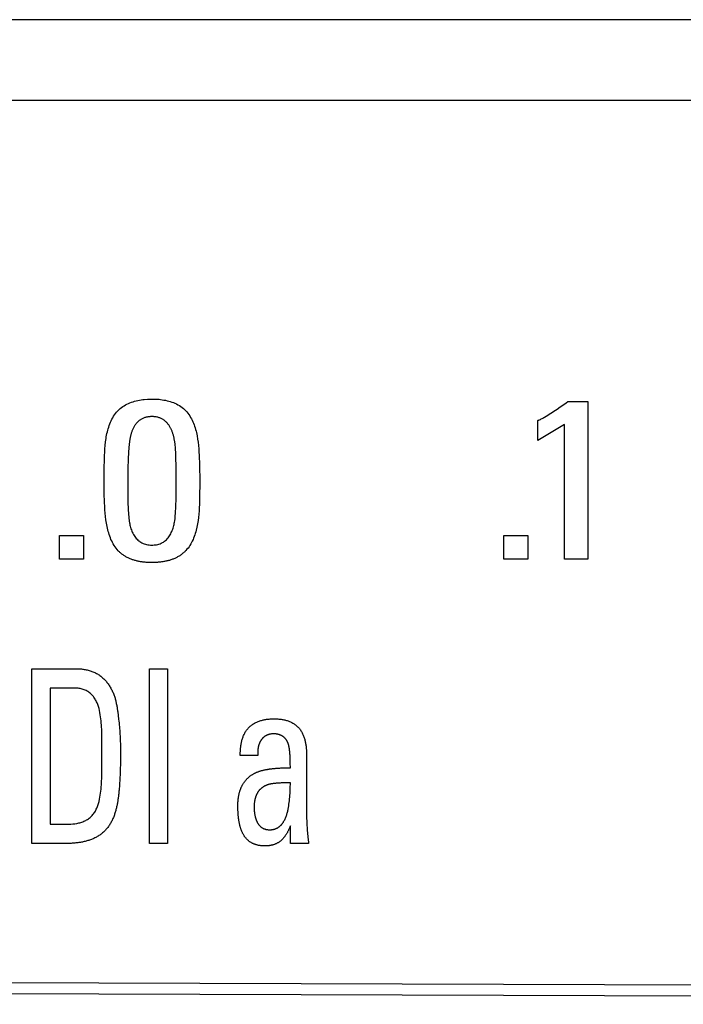
# Model space of a CAD drawing. Extents: x 0 to 594, y 0 to 420.
# Drawn here: x 115 to 122, y 315 to 324 of the extents above; entities that cross this region are included whole.
import ezdxf

# ---------------------------------------------------------------- set-up
doc = ezdxf.new("R2010")
doc.units = 0
doc.header["$LTSCALE"] = 32.67
doc.header["$MEASUREMENT"] = 0
doc.layers.add('20000_FRONT_O', color=7, linetype='CONTINUOUS')
doc.layers.add('20500_FRONT_O_LABELING', color=7, linetype='CONTINUOUS')

msp = doc.modelspace()

# ---------------------------------------------------------------- linework, layer by layer
at = {"layer": '20000_FRONT_O', "linetype": 'Continuous'}
for p, q in [((145.64717, 323.51209), (100.61717, 323.51209)), ((100.11717, 322.77683), (148.61717, 322.77683)), ((109.53107, 314.72004), (145.2182, 314.60285)), ((109.43107, 314.62036), (145.3182, 314.50252))]:
    msp.add_line(p, q, dxfattribs=at)
at = {"layer": '20500_FRONT_O_LABELING', "linetype": 'Continuous'}
for p, q in [((120.36287, 319.94961), (120.39113, 319.9687)), ((120.46097, 320.01755), (120.64547, 320.01755)), ((120.64547, 320.01755), (120.64547, 318.57568)), ((120.18747, 319.6621), (120.18747, 319.845)), ((120.4305, 319.80757), (120.18747, 319.6621)), ((120.4305, 318.57568), (120.4305, 319.80757)), ((116.44342, 319.58131), (116.44245, 319.56838)), ((116.44449, 319.59423), (116.44342, 319.58131)), ((116.43837, 319.49709), (116.43756, 319.47761)), ((116.4393, 319.51655), (116.43837, 319.49709)), ((116.43999, 319.52952), (116.4393, 319.51655)), ((116.44074, 319.54249), (116.43999, 319.52952)), ((116.44156, 319.55544), (116.44074, 319.54249)), ((116.44245, 319.56838), (116.44156, 319.55544)), ((116.87682, 319.41914), (116.87525, 319.50878)), ((116.43526, 319.39968), (116.43476, 319.3737)), ((116.43588, 319.42566), (116.43526, 319.39968)), ((116.43624, 319.43865), (116.43588, 319.42566)), ((116.43685, 319.45813), (116.43624, 319.43865)), ((116.43756, 319.47761), (116.43685, 319.45813)), ((116.87733, 319.37431), (116.87682, 319.41914)), ((116.43407, 319.31525), (116.43387, 319.27627)), ((116.43439, 319.34772), (116.43407, 319.31525)), ((116.43476, 319.3737), (116.43439, 319.34772)), ((116.87763, 319.32947), (116.87733, 319.37431)), ((116.87787, 319.23979), (116.87763, 319.32947)), ((116.43387, 319.27627), (116.43386, 319.23729)), ((116.43386, 319.23729), (116.434, 319.2048)), ((116.434, 319.2048), (116.43425, 319.17882)), ((116.43425, 319.17882), (116.43462, 319.15284)), ((116.43462, 319.15284), (116.435, 319.13336)), ((116.435, 319.13336), (116.43546, 319.11388)), ((116.43546, 319.11388), (116.43603, 319.09441)), ((116.43603, 319.09441), (116.4367, 319.07495)), ((116.4367, 319.07495), (116.43748, 319.0555)), ((116.43748, 319.0555), (116.43808, 319.04253)), ((116.43808, 319.04253), (116.43875, 319.02958)), ((116.43875, 319.02958), (116.43949, 319.01662)), ((116.43949, 319.01662), (116.44032, 319.00367)), ((116.44032, 319.00367), (116.44124, 318.99073)), ((116.44124, 318.99073), (116.44227, 318.9778)), ((115.80984, 318.57537), (115.80984, 318.79144)), ((115.80984, 318.79144), (116.02959, 318.79144)), ((116.02959, 318.79144), (116.02959, 318.57537)), ((119.87667, 318.57537), (119.87667, 318.79144)), ((119.87667, 318.79144), (120.09642, 318.79144)), ((120.09642, 318.79144), (120.09642, 318.57537)), ((116.02959, 318.57537), (115.80984, 318.57537)), ((120.09642, 318.57537), (119.87667, 318.57537)), ((120.64547, 318.57568), (120.4305, 318.57568)), ((115.55788, 315.9734), (115.55788, 317.5734)), ((116.63219, 315.9734), (116.63219, 317.5734)), ((116.63219, 317.5734), (116.79885, 317.5734)), ((116.79885, 317.5734), (116.79885, 315.9734)), ((115.72454, 317.39616), (115.72454, 316.15064)), ((115.9419, 317.39616), (115.72454, 317.39616)), ((116.34375, 317.17053), (116.34597, 317.15357)), ((116.34597, 317.15357), (116.34807, 317.13659)), ((116.35101, 317.1111), (116.35286, 317.09408)), ((116.35286, 317.09408), (116.35461, 317.07704)), ((116.35461, 317.07704), (116.35626, 317.05999)), ((116.35626, 317.05999), (116.35781, 317.04292)), ((116.35781, 317.04292), (116.35926, 317.02585)), ((116.35926, 317.02585), (116.3606, 317.00876)), ((116.3606, 317.00876), (116.36184, 316.99167)), ((116.36184, 316.99167), (116.36297, 316.97457)), ((116.36297, 316.97457), (116.36399, 316.95746)), ((116.36399, 316.95746), (116.3649, 316.94035)), ((116.19748, 316.90701), (116.19742, 316.94484)), ((116.3649, 316.94035), (116.36569, 316.92325)), ((116.36569, 316.92325), (116.36636, 316.90614)), ((116.36636, 316.90614), (116.36691, 316.88903)), ((116.36691, 316.88903), (116.36734, 316.87192)), ((116.36734, 316.87192), (116.36764, 316.8548)), ((116.36764, 316.8548), (116.3678, 316.83769)), ((116.3678, 316.79489), (116.36765, 316.76922)), ((116.3678, 316.83769), (116.36785, 316.82057)), ((116.36785, 316.82057), (116.3678, 316.79489)), ((117.62343, 316.77778), (117.46393, 316.77778)), ((117.91786, 316.80326), (117.91729, 316.80989)), ((117.91838, 316.79663), (117.91786, 316.80326)), ((117.91885, 316.79), (117.91838, 316.79663)), ((117.91928, 316.78337), (117.91885, 316.79)), ((117.91967, 316.77674), (117.91928, 316.78337)), ((117.92002, 316.7701), (117.91967, 316.77674)), ((118.07088, 316.77877), (118.07088, 316.26235)), ((116.36656, 316.69217), (116.36597, 316.66649)), ((116.36704, 316.71786), (116.36656, 316.69217)), ((116.3674, 316.74354), (116.36704, 316.71786)), ((116.36765, 316.76922), (116.3674, 316.74354)), ((117.92034, 316.76347), (117.92002, 316.7701)), ((117.92063, 316.75683), (117.92034, 316.76347)), ((117.92101, 316.74687), (117.92063, 316.75683)), ((117.92133, 316.7369), (117.92101, 316.74687)), ((117.9216, 316.72694), (117.92133, 316.7369)), ((117.92182, 316.71697), (117.9216, 316.72694)), ((117.92199, 316.707), (117.92182, 316.71697)), ((117.92214, 316.6937), (117.92199, 316.707)), ((117.92223, 316.6804), (117.92214, 316.6937)), ((116.36367, 316.59801), (116.36292, 316.5809)), ((116.36466, 316.62368), (116.36367, 316.59801)), ((116.36549, 316.64936), (116.36466, 316.62368)), ((116.36597, 316.66649), (116.36549, 316.64936)), ((117.79387, 316.66246), (117.80412, 316.66324)), ((117.80412, 316.66324), (117.81437, 316.66393)), ((117.81437, 316.66393), (117.82464, 316.66454)), ((117.82464, 316.66454), (117.8349, 316.66508)), ((117.8349, 316.66508), (117.84517, 316.66555)), ((117.84517, 316.66555), (117.85545, 316.66596)), ((117.85545, 316.66596), (117.86572, 316.66629)), ((117.86572, 316.66629), (117.876, 316.66657)), ((117.876, 316.66657), (117.88627, 316.66678)), ((117.88627, 316.66678), (117.89655, 316.66693)), ((117.89655, 316.66693), (117.90684, 316.66704)), ((117.92226, 316.66709), (117.92223, 316.6804)), ((116.35903, 316.51256), (116.3578, 316.4955)), ((116.36015, 316.52963), (116.35903, 316.51256)), ((116.36117, 316.54671), (116.36015, 316.52963)), ((116.36209, 316.5638), (116.36117, 316.54671)), ((116.36292, 316.5809), (116.36209, 316.5638)), ((117.80643, 316.526), (117.79872, 316.52538)), ((117.81414, 316.52657), (117.80643, 316.526)), ((117.82185, 316.52708), (117.81414, 316.52657)), ((117.82957, 316.52753), (117.82185, 316.52708)), ((117.83728, 316.52793), (117.82957, 316.52753)), ((117.845, 316.52828), (117.83728, 316.52793)), ((117.85272, 316.52859), (117.845, 316.52828)), ((117.86044, 316.52886), (117.85272, 316.52859)), ((117.86817, 316.52909), (117.86044, 316.52886)), ((117.87589, 316.52928), (117.86817, 316.52909)), ((117.88748, 316.52951), (117.87589, 316.52928)), ((117.89907, 316.52966), (117.88748, 316.52951)), ((117.91067, 316.52975), (117.89907, 316.52966)), ((117.92226, 316.52978), (117.91067, 316.52975)), ((116.3578, 316.4955), (116.35646, 316.47845)), ((118.07088, 316.26235), (118.07088, 316.23888)), ((118.07088, 316.23888), (118.07096, 316.22323)), ((118.07178, 316.18413), (118.07234, 316.1685)), ((118.07234, 316.1685), (118.07303, 316.15287)), ((118.07303, 316.15287), (118.07384, 316.13725)), ((117.92226, 315.9734), (117.92226, 316.13506)), ((118.07384, 316.13725), (118.07477, 316.12163)), ((118.07477, 316.12163), (118.07582, 316.10601)), ((118.07582, 316.10601), (118.07698, 316.0904)), ((118.07698, 316.0904), (118.07825, 316.07479)), ((118.07825, 316.07479), (118.07962, 316.05918)), ((118.07962, 316.05918), (118.0811, 316.04358)), ((115.85697, 315.9734), (115.55788, 315.9734)), ((116.79885, 315.9734), (116.63219, 315.9734)), ((118.08893, 315.9734), (117.92226, 315.9734)), ((118.0811, 316.04358), (118.08268, 316.02798)), ((118.08268, 316.02798), (118.08435, 316.01238)), ((118.08703, 315.98899), (118.08893, 315.9734))]:
    msp.add_line(p, q, dxfattribs=at)
for points in [[(116.34279, 319.93234), (116.35352, 319.94305), (116.36473, 319.95309), (116.37639, 319.9625), (116.38847, 319.97128), (116.40095, 319.97945), (116.41379, 319.98703), (116.42697, 319.99402), (116.44046, 320.00045), (116.45423, 320.00633), (116.46825, 320.01168), (116.48249, 320.01651), (116.49692, 320.02083), (116.51152, 320.02467), (116.52626, 320.02804), (116.54111, 320.03095), (116.55603, 320.03342), (116.571, 320.03546), (116.58599, 320.03719), (116.61597, 320.03976), (116.63096, 320.04058), (116.64593, 320.04107), (116.6609, 320.04124), (116.67585, 320.04105), (116.69079, 320.04052), (116.7057, 320.03961), (116.72059, 320.03833), (116.73544, 320.03667), (116.75027, 320.0346), (116.76506, 320.03213), (116.77981, 320.02923), (116.79452, 320.02591), (116.80918, 320.02214), (116.82377, 320.01792), (116.8382, 320.01316), (116.85242, 320.00786), (116.86639, 320.002), (116.88008, 319.99556), (116.89345, 319.98854), (116.90647, 319.98093), (116.91911, 319.97271), (116.93133, 319.96386), (116.94307, 319.95439), (116.95428, 319.94431), (116.96495, 319.93368), (116.97508, 319.92252), (116.98466, 319.91088), (116.99367, 319.8988), (117.00211, 319.88631), (117.00996, 319.87347), (117.01724, 319.86031), (117.02402, 319.84693), (117.03033, 319.83334), (117.03619, 319.81955), (117.04161, 319.80559), (117.04662, 319.79147), (117.05123, 319.7772), (117.05546, 319.7628), (117.05934, 319.74828), (117.06287, 319.73368), (117.06901, 319.70424), (117.07402, 319.6746), (117.07806, 319.64491), (117.08131, 319.61526), (117.08398, 319.58556), (117.08616, 319.5558), (117.08791, 319.52598), (117.08929, 319.49612), (117.09034, 319.46623), (117.09115, 319.43632), (117.09175, 319.40639), (117.09221, 319.37647), (117.09256, 319.34655), (117.09278, 319.31663), (117.09286, 319.28671), (117.09282, 319.25679), (117.09263, 319.22687), (117.09231, 319.19695), (117.09185, 319.16704), (117.09125, 319.13712), (117.09052, 319.1072), (117.08964, 319.07728), (117.08848, 319.04738), (117.08689, 319.01753), (117.08474, 318.98775), (117.0819, 318.95805), (117.07822, 318.92846), (117.07357, 318.89899), (117.06781, 318.86966), (117.06091, 318.8404), (117.05699, 318.82584), (117.05272, 318.81137), (117.04808, 318.79701), (117.04305, 318.7828), (117.03761, 318.76876), (117.03173, 318.75492), (117.0254, 318.74131), (117.01859, 318.72796), (117.01128, 318.71489), (117.00345, 318.70213), (116.99507, 318.68971), (116.98613, 318.67767), (116.9766, 318.66602), (116.96646, 318.6548)], [(116.21892, 319.2455), (116.21888, 319.30749), (116.21891, 319.33849), (116.21899, 319.3695), (116.2192, 319.40051), (116.21959, 319.43151), (116.22019, 319.46251), (116.22108, 319.49349), (116.22229, 319.52445), (116.22389, 319.55539), (116.22592, 319.5863), (116.22844, 319.61717), (116.23163, 319.648), (116.23361, 319.66339), (116.23587, 319.67874), (116.23842, 319.69405), (116.24128, 319.7093), (116.24446, 319.72448), (116.24796, 319.73958), (116.2518, 319.75459), (116.256, 319.7695), (116.26056, 319.78429), (116.2655, 319.79896), (116.27087, 319.8135), (116.27669, 319.82787), (116.28299, 319.84204), (116.28979, 319.85597), (116.29713, 319.86962), (116.30503, 319.88295), (116.31352, 319.89592), (116.32263, 319.9085), (116.33237, 319.92066), (116.34279, 319.93234)], [(120.18747, 319.845), (120.19149, 319.84653), (120.19546, 319.84813), (120.1994, 319.84979), (120.2033, 319.85152), (120.21102, 319.85515), (120.21862, 319.85898), (120.22613, 319.86299), (120.23356, 319.86714), (120.24093, 319.87139), (120.24826, 319.87573), (120.26286, 319.88452), (120.27736, 319.89348), (120.29175, 319.90261), (120.30606, 319.91188), (120.32031, 319.92125), (120.33452, 319.93068), (120.36287, 319.94961)], [(120.39113, 319.9687), (120.4052, 319.97832), (120.41922, 319.98801), (120.4332, 319.99777), (120.44712, 320.00761), (120.46097, 320.01755)], [(116.86856, 319.62072), (116.86778, 319.62718), (116.86694, 319.63364), (116.86605, 319.64007), (116.86509, 319.64649), (116.86408, 319.65289), (116.86299, 319.65928), (116.86184, 319.66564), (116.86062, 319.67198), (116.85933, 319.67831), (116.85796, 319.68461), (116.85651, 319.69089), (116.85499, 319.69714), (116.85338, 319.70338), (116.85169, 319.70959), (116.84991, 319.71577), (116.84803, 319.72193), (116.84606, 319.72806), (116.84398, 319.73416), (116.84179, 319.74022), (116.83949, 319.74626), (116.83708, 319.75226), (116.83453, 319.75823), (116.83186, 319.76416), (116.82905, 319.77005), (116.82608, 319.7759), (116.82296, 319.7817), (116.81969, 319.78744), (116.81627, 319.79308), (116.8127, 319.79861), (116.80898, 319.80402), (116.8051, 319.80931), (116.80106, 319.81448), (116.79685, 319.81951), (116.79246, 319.82441), (116.78788, 319.82917), (116.78312, 319.83378), (116.7782, 319.83819), (116.77313, 319.8424), (116.76793, 319.84639), (116.76259, 319.85017), (116.75711, 319.85373), (116.75149, 319.85707), (116.74573, 319.86019), (116.73981, 319.86309), (116.73376, 319.86577), (116.7276, 319.86822), (116.72136, 319.87042), (116.71506, 319.87238), (116.70871, 319.87411), (116.7023, 319.87561), (116.69584, 319.87688), (116.68934, 319.87795), (116.68278, 319.87881), (116.67619, 319.87947), (116.66958, 319.87993), (116.66298, 319.8802), (116.65639, 319.8803), (116.64982, 319.88023), (116.64326, 319.87999), (116.63672, 319.87958), (116.63019, 319.87898), (116.62368, 319.87819), (116.61719, 319.8772), (116.61071, 319.876), (116.60424, 319.87457), (116.59781, 319.87292), (116.59144, 319.87104), (116.58518, 319.86894), (116.57902, 319.8666), (116.57296, 319.86404), (116.56701, 319.86124), (116.56117, 319.8582), (116.55545, 319.85492), (116.54983, 319.85139), (116.54435, 319.84762), (116.53905, 319.84365), (116.53394, 319.83949), (116.529, 319.83514), (116.52424, 319.83061), (116.51966, 319.8259), (116.51524, 319.82101), (116.51099, 319.81596), (116.5069, 319.81074), (116.50299, 319.80539), (116.49926, 319.79993), (116.49572, 319.79439), (116.49235, 319.78876), (116.48915, 319.78305), (116.4861, 319.77725), (116.4832, 319.77138), (116.48044, 319.76544), (116.47782, 319.75942), (116.47533, 319.75334), (116.47297, 319.74719), (116.47073, 319.741), (116.46861, 319.73476), (116.46661, 319.72849), (116.46472, 319.72219), (116.46295, 319.71589), (116.46129, 319.70957), (116.45976, 319.70324), (116.45834, 319.6969), (116.45703, 319.69054), (116.45581, 319.68417), (116.45468, 319.67779), (116.45362, 319.6714), (116.45261, 319.665), (116.45167, 319.65859), (116.45077, 319.65218), (116.44993, 319.64576), (116.44912, 319.63934), (116.44836, 319.63291), (116.44764, 319.62647), (116.44695, 319.62003), (116.44629, 319.61359), (116.44566, 319.60714), (116.44449, 319.59423)], [(116.87525, 319.50878), (116.87465, 319.53118), (116.87379, 319.55358), (116.87256, 319.57597), (116.87085, 319.59835), (116.86856, 319.62072)], [(116.34724, 318.65267), (116.33683, 318.6644), (116.3271, 318.67659), (116.318, 318.68919), (116.30952, 318.70217), (116.30162, 318.71549), (116.29427, 318.72912), (116.28744, 318.74302), (116.2811, 318.75717), (116.27522, 318.77152), (116.26977, 318.78603), (116.26472, 318.80068), (116.26005, 318.81542), (116.25573, 318.83024), (116.25175, 318.84514), (116.24809, 318.86012), (116.24476, 318.87517), (116.24172, 318.89029), (116.23897, 318.90548), (116.2365, 318.92073), (116.23429, 318.93604), (116.23059, 318.96683), (116.22758, 318.99771), (116.22515, 319.02862), (116.22321, 319.05956), (116.22172, 319.09052), (116.22062, 319.12149), (116.21984, 319.15249), (116.21934, 319.18349), (116.21905, 319.21449), (116.21892, 319.2455)], [(116.45472, 318.88761), (116.45746, 318.87659), (116.4605, 318.86563), (116.46385, 318.85476), (116.46754, 318.844), (116.47158, 318.8334), (116.476, 318.82298), (116.48081, 318.81277), (116.48604, 318.80281), (116.4917, 318.79314), (116.49783, 318.78377), (116.50443, 318.77475), (116.51152, 318.7661), (116.51913, 318.75786), (116.52728, 318.75006), (116.53598, 318.74273), (116.54052, 318.7393), (116.54516, 318.73604), (116.55475, 318.73003), (116.56471, 318.72469), (116.57499, 318.72001), (116.58555, 318.71597), (116.59636, 318.71256), (116.60737, 318.70978), (116.61855, 318.7076), (116.62984, 318.70601), (116.64121, 318.70501), (116.65262, 318.70458), (116.66402, 318.70471), (116.67538, 318.70539), (116.68665, 318.7066), (116.69781, 318.70835), (116.70887, 318.71073), (116.7198, 318.71378), (116.73053, 318.71749), (116.741, 318.72185), (116.75117, 318.72689), (116.76096, 318.73259), (116.7657, 318.73569), (116.77033, 318.73895), (116.77922, 318.74596), (116.78765, 318.75356), (116.79559, 318.76169), (116.80306, 318.77029), (116.81004, 318.77932), (116.81653, 318.78871), (116.82253, 318.79842), (116.82804, 318.80837), (116.83311, 318.8185), (116.83775, 318.8288), (116.84199, 318.83925), (116.84585, 318.84984), (116.84935, 318.86055), (116.85251, 318.87137), (116.85534, 318.88228), (116.85788, 318.89327), (116.86014, 318.90433), (116.86214, 318.91543), (116.8639, 318.92657), (116.8668, 318.9489), (116.86904, 318.97121), (116.87093, 318.99352), (116.87253, 319.01585), (116.87388, 319.0382), (116.87498, 319.06056), (116.87586, 319.08294), (116.87655, 319.10533), (116.87707, 319.12772), (116.87744, 319.15013), (116.87768, 319.17254), (116.87782, 319.19495), (116.87787, 319.23979)], [(116.44227, 318.9778), (116.44283, 318.97133), (116.44342, 318.96487), (116.44404, 318.95841), (116.44471, 318.95195), (116.44541, 318.9455), (116.44617, 318.93905), (116.44697, 318.9326), (116.44783, 318.92615), (116.44875, 318.91971), (116.44975, 318.91328), (116.45083, 318.90685), (116.452, 318.90043), (116.45329, 318.89401), (116.45472, 318.88761)], [(116.96646, 318.6548), (116.96129, 318.64938), (116.95601, 318.64411), (116.95062, 318.639), (116.94512, 318.63404), (116.93951, 318.62922), (116.93379, 318.62455), (116.92796, 318.62004), (116.92203, 318.61566), (116.91599, 318.61143), (116.90984, 318.60734), (116.90359, 318.6034), (116.89724, 318.59959), (116.89079, 318.59592), (116.88423, 318.59239), (116.87758, 318.58899), (116.87083, 318.58574), (116.86403, 318.58263), (116.85717, 318.57968), (116.85028, 318.57687), (116.84333, 318.5742), (116.83635, 318.57168), (116.82932, 318.56929), (116.82225, 318.56703), (116.81514, 318.56489), (116.80799, 318.56289), (116.80081, 318.561), (116.79359, 318.55923), (116.78633, 318.55757), (116.77903, 318.55603), (116.77171, 318.5546), (116.76435, 318.55327), (116.75698, 318.55205), (116.7496, 318.55094), (116.74223, 318.54992), (116.73485, 318.54901), (116.72748, 318.54819), (116.7201, 318.54746), (116.71273, 318.54683), (116.70536, 318.54627), (116.69799, 318.54581), (116.69061, 318.54542), (116.68324, 318.54512), (116.67587, 318.54489), (116.66849, 318.54473), (116.66112, 318.54465), (116.65375, 318.54464), (116.64638, 318.54469), (116.639, 318.54482), (116.63163, 318.54502), (116.62426, 318.5453), (116.61689, 318.54565), (116.60952, 318.54609), (116.60214, 318.54661), (116.59477, 318.54721), (116.5874, 318.5479), (116.58003, 318.54869), (116.57266, 318.54957), (116.56528, 318.55054), (116.5579, 318.55162), (116.55053, 318.5528), (116.54317, 318.55408), (116.53583, 318.55548), (116.52852, 318.55698), (116.52125, 318.55859), (116.51402, 318.56032), (116.50682, 318.56216), (116.49966, 318.56412), (116.49254, 318.5662), (116.48547, 318.56841), (116.47843, 318.57075), (116.47144, 318.57321), (116.46449, 318.57582), (116.45758, 318.57856), (116.45072, 318.58145), (116.44391, 318.58449), (116.43715, 318.58767), (116.43045, 318.59101), (116.42383, 318.59449), (116.4173, 318.59812), (116.41087, 318.60188), (116.40455, 318.60577), (116.39834, 318.60981), (116.39223, 318.61399), (116.38623, 318.61832), (116.38033, 318.62278), (116.37454, 318.62739), (116.36886, 318.63215), (116.36329, 318.63706), (116.35783, 318.64211), (116.35248, 318.64731), (116.34724, 318.65267)], [(115.55788, 317.5734), (115.95574, 317.57341), (115.96478, 317.57336), (115.97382, 317.57318), (115.98285, 317.57285), (115.99187, 317.57236), (116.00089, 317.57171), (116.0099, 317.57089), (116.01891, 317.56988), (116.02791, 317.5687), (116.0369, 317.56732), (116.04589, 317.56575), (116.05486, 317.56397), (116.06379, 317.56199), (116.07264, 317.55979), (116.08141, 317.55739), (116.0901, 317.55478), (116.0987, 317.55195), (116.10722, 317.5489), (116.11565, 317.54562), (116.12399, 317.54211), (116.13224, 317.53836), (116.14039, 317.53437), (116.14846, 317.53013), (116.15643, 317.52563), (116.16427, 317.52089), (116.17193, 317.51594), (116.17941, 317.51077), (116.18671, 317.5054), (116.19382, 317.49982), (116.20074, 317.49403), (116.20749, 317.48805), (116.21406, 317.48187), (116.22046, 317.4755), (116.22669, 317.46894), (116.23275, 317.46219), (116.23865, 317.45526), (116.24438, 317.44816), (116.24993, 317.44092), (116.2553, 317.43356), (116.26048, 317.42609), (116.26547, 317.41852), (116.27028, 317.41086), (116.27493, 317.40311), (116.27941, 317.39526), (116.28373, 317.38733), (116.28791, 317.37932), (116.29193, 317.37122), (116.29581, 317.36305), (116.29955, 317.3548), (116.30316, 317.34647), (116.30664, 317.33808), (116.31, 317.32962)], [(116.19742, 316.94484), (116.19729, 316.96375), (116.19702, 316.98266), (116.19661, 317.00156), (116.19599, 317.02045), (116.19515, 317.03933), (116.19404, 317.0582), (116.19262, 317.07705), (116.19087, 317.09589), (116.18877, 317.11475), (116.18635, 317.13369), (116.18352, 317.15265), (116.1802, 317.17155), (116.1763, 317.19031), (116.17173, 317.20887), (116.1664, 317.22713), (116.16023, 317.24504), (116.1568, 317.25383), (116.15312, 317.26251), (116.14919, 317.27105), (116.145, 317.27946), (116.14052, 317.28773), (116.13576, 317.29584), (116.13071, 317.30378), (116.12532, 317.31153), (116.11956, 317.31906), (116.11345, 317.32633), (116.10699, 317.33333), (116.10021, 317.34002), (116.09311, 317.34641), (116.08571, 317.35245), (116.07802, 317.35813), (116.07006, 317.36343), (116.06185, 317.36833), (116.05339, 317.3728), (116.04471, 317.37684), (116.03586, 317.38043), (116.02686, 317.38362), (116.01774, 317.38641), (116.0085, 317.38882), (115.99917, 317.39085), (115.98975, 317.39254), (115.98026, 317.39388), (115.97071, 317.3949), (115.96113, 317.39561), (115.95152, 317.39603), (115.9419, 317.39616)], [(116.31, 317.32962), (116.31293, 317.32143), (116.3156, 317.31319), (116.31806, 317.30493), (116.32035, 317.29664), (116.32249, 317.28832), (116.32451, 317.27999), (116.32641, 317.27163), (116.32822, 317.26326), (116.32994, 317.25488), (116.33158, 317.24649), (116.33315, 317.23808), (116.33465, 317.22966), (116.33609, 317.22124), (116.33749, 317.2128), (116.33883, 317.20436), (116.34012, 317.19591), (116.34137, 317.18746), (116.34258, 317.17899), (116.34375, 317.17053)], [(116.34807, 317.13659), (116.35006, 317.1196), (116.35101, 317.1111)], [(117.46393, 316.77778), (117.46397, 316.7857), (117.46408, 316.79361), (117.46428, 316.80151), (117.46457, 316.8094), (117.46494, 316.81728), (117.46541, 316.82514), (117.46597, 316.83299), (117.46663, 316.84083), (117.46739, 316.84866), (117.46826, 316.85648), (117.46924, 316.86427), (117.47034, 316.87206), (117.47156, 316.87983), (117.47292, 316.88758), (117.4744, 316.89531), (117.47603, 316.90303), (117.4778, 316.91073), (117.47974, 316.91841), (117.48184, 316.92606), (117.48411, 316.93369), (117.48656, 316.94127), (117.48919, 316.94876), (117.492, 316.95617), (117.495, 316.96349), (117.4982, 316.97072), (117.50161, 316.97785), (117.50525, 316.98487), (117.50911, 316.99179), (117.51321, 316.9986), (117.51756, 317.00528), (117.52215, 317.0118), (117.52696, 317.01814), (117.53199, 317.02425), (117.53724, 317.03013), (117.5427, 317.0358), (117.54837, 317.04125), (117.55422, 317.04652), (117.56026, 317.05159), (117.56649, 317.05648), (117.57291, 317.06117), (117.5795, 317.06567), (117.58623, 317.06994), (117.59308, 317.07398), (117.60004, 317.0778), (117.6071, 317.08139), (117.61426, 317.08477), (117.62153, 317.08795), (117.62889, 317.09092), (117.63636, 317.09369), (117.64391, 317.09627), (117.65152, 317.09865), (117.65916, 317.10084), (117.66683, 317.10284), (117.67452, 317.10466), (117.68224, 317.1063), (117.68999, 317.10778), (117.69776, 317.10909), (117.70555, 317.11026), (117.71336, 317.11127), (117.7212, 317.11215), (117.72906, 317.11289), (117.73693, 317.1135), (117.74483, 317.11398), (117.75274, 317.11434), (117.76067, 317.11458), (117.76862, 317.11471), (117.77657, 317.11472), (117.7845, 317.11462), (117.79241, 317.1144), (117.80031, 317.11406), (117.80818, 317.1136), (117.81604, 317.113), (117.82388, 317.11226), (117.83169, 317.11138), (117.83949, 317.11035), (117.84726, 317.10917), (117.85501, 317.10783), (117.86273, 317.10632), (117.87042, 317.10462), (117.87809, 317.10275), (117.88573, 317.10067), (117.89335, 317.09839), (117.90093, 317.0959), (117.90845, 317.09319), (117.91587, 317.09027), (117.92318, 317.08713), (117.93037, 317.08377), (117.93743, 317.08019), (117.94437, 317.07638), (117.95118, 317.07233), (117.95786, 317.06803), (117.9644, 317.06349), (117.97079, 317.05869), (117.977, 317.05366), (117.98301, 317.04842), (117.98879, 317.04298), (117.99434, 317.03735), (117.99967, 317.03153), (118.00479, 317.02552), (118.00969, 317.01932), (118.01437, 317.01292), (118.01884, 317.00633), (118.02308, 316.99956), (118.02709, 316.99265), (118.03086, 316.98565), (118.03439, 316.97856), (118.03769, 316.97138), (118.04079, 316.96412), (118.04369, 316.95678), (118.0464, 316.94936), (118.04893, 316.94188), (118.05129, 316.93433), (118.05348, 316.92671), (118.05552, 316.91903), (118.0574, 316.9113), (118.05913, 316.90354), (118.06071, 316.89577), (118.06215, 316.88799), (118.06347, 316.88022), (118.06465, 316.87244), (118.06571, 316.86465), (118.06666, 316.85686), (118.0675, 316.84907), (118.06824, 316.84127), (118.06888, 316.83347), (118.06942, 316.82566), (118.06987, 316.81786), (118.07023, 316.81005), (118.07051, 316.80223), (118.07071, 316.79441), (118.07083, 316.78659), (118.07088, 316.77877)], [(117.91729, 316.80989), (117.91699, 316.8132), (117.91666, 316.81651), (117.91633, 316.81982), (117.91597, 316.82313), (117.9156, 316.82644), (117.91521, 316.82974), (117.9148, 316.83305), (117.91436, 316.83635), (117.91391, 316.83966), (117.91343, 316.84296), (117.91292, 316.84625), (117.91239, 316.84954), (117.91183, 316.85283), (117.91123, 316.8561), (117.9106, 316.85936), (117.90993, 316.86261), (117.90921, 316.86585), (117.90845, 316.86907), (117.90763, 316.87228), (117.90675, 316.87547), (117.9058, 316.87865), (117.9048, 316.88181), (117.90374, 316.88495), (117.90263, 316.88808), (117.90145, 316.89119), (117.90022, 316.89428), (117.89893, 316.89736), (117.89758, 316.90042), (117.89616, 316.90345), (117.89468, 316.90645), (117.89313, 316.90942), (117.89153, 316.91235), (117.88986, 316.91524), (117.88813, 316.91808), (117.88633, 316.92087), (117.88446, 316.92362), (117.88253, 316.92632), (117.88052, 316.92898), (117.87844, 316.93158), (117.87629, 316.93414), (117.87406, 316.93664), (117.87176, 316.93908), (117.86939, 316.94146), (117.86696, 316.94376), (117.86447, 316.94599), (117.86193, 316.94814), (117.85933, 316.9502), (117.85668, 316.95219), (117.85398, 316.95411), (117.85121, 316.95594), (117.8484, 316.9577), (117.84553, 316.95938), (117.8426, 316.96099), (117.83961, 316.96252), (117.83659, 316.96397), (117.83352, 316.96534), (117.83041, 316.96663), (117.82729, 316.96783), (117.82414, 316.96896), (117.82096, 316.97), (117.81777, 316.97096), (117.81455, 316.97185), (117.81131, 316.97267), (117.80805, 316.97342), (117.80477, 316.9741), (117.80147, 316.97471), (117.79816, 316.97525), (117.79483, 316.97573), (117.79151, 316.97614), (117.78818, 316.97649), (117.78485, 316.97678), (117.78153, 316.97702), (117.77821, 316.9772), (117.77489, 316.97733), (117.77157, 316.9774), (117.76825, 316.97742), (117.76493, 316.97739), (117.76161, 316.97729), (117.75829, 316.97714), (117.75497, 316.97692), (117.75166, 316.97663), (117.74834, 316.97628), (117.74503, 316.97585), (117.74171, 316.97535), (117.7384, 316.97477), (117.7351, 316.97412), (117.73182, 316.97339), (117.72856, 316.97258), (117.72532, 316.97169), (117.72212, 316.97072), (117.71896, 316.96967), (117.71582, 316.96854), (117.71271, 316.96733), (117.70964, 316.96603), (117.7066, 316.96465), (117.70359, 316.96318), (117.70061, 316.96163), (117.69768, 316.95999), (117.69479, 316.95827), (117.69195, 316.95647), (117.68916, 316.95459), (117.68643, 316.95265), (117.68377, 316.95064), (117.68117, 316.94856), (117.67862, 316.94641), (117.67613, 316.9442), (117.6737, 316.94192), (117.67132, 316.93957), (117.66899, 316.93717), (117.66672, 316.9347), (117.66451, 316.93217), (117.66235, 316.92959), (117.66026, 316.92697), (117.65822, 316.92429), (117.65625, 316.92159), (117.65435, 316.91884), (117.65251, 316.91606), (117.65072, 316.91323), (117.649, 316.91037), (117.64734, 316.90747), (117.64574, 316.90453), (117.6442, 316.90156), (117.64272, 316.89855), (117.6413, 316.8955), (117.63994, 316.89244), (117.63865, 316.88934), (117.63742, 316.88623), (117.63624, 316.88311), (117.63514, 316.87997), (117.63408, 316.87682), (117.63309, 316.87365), (117.63215, 316.87047), (117.63127, 316.86727), (117.63044, 316.86406), (117.62966, 316.86084), (117.62894, 316.8576), (117.62826, 316.85434), (117.62763, 316.85107), (117.62705, 316.84779), (117.62651, 316.8445), (117.62603, 316.84119), (117.62558, 316.83788), (117.62519, 316.83456), (117.62483, 316.83124), (117.62452, 316.82791), (117.62425, 316.82457), (117.62402, 316.82124), (117.62383, 316.8179), (117.62368, 316.81456), (117.62357, 316.81122), (117.6235, 316.80788), (117.62345, 316.80453), (117.62343, 316.80119), (117.62343, 316.77778)], [(115.72454, 316.15064), (115.8371, 316.15063), (115.85587, 316.15056), (115.87463, 316.15057), (115.89337, 316.15085), (115.91208, 316.15158), (115.93075, 316.15295), (115.9494, 316.15512), (115.96808, 316.15817), (115.98669, 316.16218), (115.99592, 316.16458), (116.00509, 316.16726), (116.01418, 316.17022), (116.02316, 316.17349), (116.03203, 316.17706), (116.04077, 316.18096), (116.04935, 316.18521), (116.05776, 316.18981), (116.06597, 316.19477), (116.07396, 316.20007), (116.08171, 316.20571), (116.08921, 316.21168), (116.09644, 316.21796), (116.10337, 316.22457), (116.11, 316.23147), (116.1163, 316.23868), (116.12225, 316.24618), (116.12784, 316.25396), (116.13306, 316.26197), (116.13793, 316.27019), (116.14247, 316.2786), (116.1467, 316.28718), (116.15063, 316.29591), (116.1543, 316.30478), (116.16088, 316.32284), (116.16661, 316.34121), (116.17162, 316.35974), (116.176, 316.37837), (116.17979, 316.39708), (116.18306, 316.41584), (116.18588, 316.43463), (116.1883, 316.45343), (116.19037, 316.47224), (116.19211, 316.49106), (116.19354, 316.5099), (116.19469, 316.52876), (116.19559, 316.54763), (116.19627, 316.56651), (116.19677, 316.5854), (116.19711, 316.60431), (116.19732, 316.62321), (116.19743, 316.64213), (116.19748, 316.90701)], [(117.48281, 316.50691), (117.48531, 316.51145), (117.48789, 316.51594), (117.49055, 316.52036), (117.49329, 316.52473), (117.49611, 316.52902), (117.499, 316.53325), (117.50197, 316.53742), (117.50502, 316.54152), (117.50815, 316.54555), (117.51135, 316.54952), (117.51464, 316.55343), (117.518, 316.55726), (117.52144, 316.56104), (117.52496, 316.56474), (117.52856, 316.56838), (117.53224, 316.57195), (117.536, 316.57546), (117.53984, 316.5789), (117.54377, 316.58228), (117.54776, 316.58558), (117.55183, 316.5888), (117.55594, 316.59194), (117.56011, 316.595), (117.56432, 316.59796), (117.56859, 316.60085), (117.5729, 316.60365), (117.57726, 316.60637), (117.58166, 316.60901), (117.58611, 316.61157), (117.59061, 316.61406), (117.59515, 316.61647), (117.59973, 316.61881), (117.60436, 316.62107), (117.60904, 316.62324), (117.61377, 316.62533), (117.61854, 316.62734), (117.62337, 316.62925), (117.62822, 316.63108), (117.63309, 316.63283), (117.63798, 316.63451), (117.64288, 316.63611), (117.64779, 316.63764), (117.65271, 316.6391), (117.65764, 316.6405), (117.66259, 316.64185), (117.66755, 316.64313), (117.67251, 316.64436), (117.67749, 316.64555), (117.68247, 316.64668), (117.68747, 316.64776), (117.69247, 316.64881), (117.69748, 316.64981), (117.7025, 316.65076), (117.70752, 316.65168), (117.71255, 316.65257), (117.71759, 316.65341), (117.72264, 316.65422), (117.72769, 316.65499), (117.73275, 316.65574), (117.73781, 316.65645), (117.74288, 316.65713), (117.74796, 316.65778), (117.75304, 316.65841), (117.75813, 316.659), (117.76322, 316.65957), (117.76832, 316.66012), (117.77342, 316.66063), (117.77853, 316.66113), (117.78364, 316.66159), (117.78876, 316.66204), (117.79387, 316.66246)], [(117.90684, 316.66704), (117.91712, 316.66708), (117.92226, 316.66709)], [(117.44246, 316.29298), (117.44227, 316.30318), (117.44221, 316.30828), (117.44217, 316.31338), (117.44216, 316.31847), (117.44218, 316.32357), (117.44225, 316.32866), (117.44235, 316.33375), (117.44249, 316.33884), (117.44268, 316.34393), (117.44292, 316.34902), (117.44321, 316.35411), (117.44354, 316.35919), (117.44393, 316.36428), (117.44436, 316.36936), (117.44485, 316.37444), (117.4454, 316.37951), (117.44599, 316.38459), (117.44665, 316.38966), (117.44736, 316.39473), (117.44814, 316.3998), (117.44897, 316.40487), (117.44987, 316.40994), (117.45084, 316.415), (117.45187, 316.42006), (117.45296, 316.4251), (117.45413, 316.43013), (117.45536, 316.43514), (117.45666, 316.44012), (117.45803, 316.44507), (117.45947, 316.45), (117.46098, 316.4549), (117.46257, 316.45977), (117.46423, 316.46462), (117.46597, 316.46944), (117.46778, 316.47423), (117.46968, 316.47899), (117.47165, 316.48372), (117.47371, 316.48842), (117.47585, 316.49309), (117.47808, 316.49773), (117.4804, 316.50234), (117.48281, 316.50691)], [(117.79872, 316.52538), (117.79487, 316.52504), (117.79102, 316.52469), (117.78718, 316.52431), (117.78334, 316.52391), (117.7795, 316.5235), (117.77566, 316.52306), (117.77183, 316.52259), (117.76801, 316.5221), (117.76419, 316.52158), (117.76037, 316.52103), (117.75656, 316.52046), (117.75276, 316.51985), (117.74896, 316.51922), (117.74517, 316.51854), (117.74139, 316.51783), (117.73761, 316.51707), (117.73384, 316.51627), (117.73009, 316.51541), (117.72634, 316.5145), (117.7226, 316.51353), (117.71888, 316.51249), (117.71517, 316.51136), (117.71148, 316.51015), (117.70781, 316.50883), (117.70418, 316.50741), (117.70058, 316.5059), (117.69703, 316.50433), (117.69351, 316.50269), (117.69004, 316.50098), (117.6866, 316.49921), (117.68321, 316.49737), (117.67985, 316.49545), (117.67654, 316.49347), (117.67327, 316.49141), (117.67004, 316.48927), (117.66685, 316.48705), (117.6637, 316.48476), (117.66061, 316.48239), (117.65757, 316.47995), (117.65459, 316.47744), (117.65168, 316.47486), (117.64884, 316.47222), (117.64608, 316.46952), (117.64338, 316.46676), (117.64076, 316.46393), (117.6382, 316.46105), (117.63572, 316.45811), (117.63331, 316.4551), (117.63097, 316.45204), (117.62869, 316.44892), (117.62648, 316.44573), (117.62435, 316.44248), (117.62228, 316.43919), (117.62029, 316.43584), (117.61838, 316.43246), (117.61654, 316.42904), (117.61478, 316.42559), (117.6131, 316.42211), (117.61149, 316.4186), (117.60996, 316.41507), (117.60849, 316.41151), (117.6071, 316.40792), (117.60577, 316.40431), (117.60451, 316.40067), (117.60332, 316.39701), (117.60219, 316.39333), (117.60112, 316.38962), (117.60011, 316.38589), (117.59916, 316.38214), (117.59826, 316.37836), (117.59743, 316.37457), (117.59665, 316.37077), (117.59592, 316.36696), (117.59525, 316.36315), (117.59463, 316.35934), (117.59407, 316.35552), (117.59355, 316.3517), (117.59309, 316.34788), (117.59267, 316.34405), (117.59229, 316.34023), (117.59196, 316.3364), (117.59168, 316.33257), (117.59144, 316.32874), (117.59123, 316.32491), (117.59107, 316.32107), (117.59094, 316.31724), (117.59085, 316.3134), (117.5908, 316.30957), (117.59078, 316.30573), (117.5908, 316.30189), (117.59085, 316.29805), (117.59093, 316.29421), (117.59105, 316.29036), (117.59119, 316.28652), (117.59138, 316.28267), (117.5916, 316.27883), (117.59186, 316.27498), (117.59216, 316.27113), (117.59249, 316.26728), (117.59287, 316.26342), (117.59329, 316.25957), (117.59375, 316.25573), (117.59425, 316.2519), (117.5948, 316.24808), (117.59539, 316.24427), (117.59603, 316.24047), (117.59671, 316.23668), (117.59745, 316.2329), (117.59823, 316.22914), (117.59906, 316.22538), (117.59994, 316.22164), (117.60088, 316.21792), (117.60187, 316.2142), (117.60291, 316.2105), (117.60402, 316.20681), (117.60517, 316.20313), (117.60639, 316.19947), (117.60767, 316.19582), (117.60902, 316.19219), (117.61042, 316.18857), (117.61189, 316.18498), (117.61342, 316.18142), (117.61501, 316.17788), (117.61667, 316.17438), (117.61838, 316.17092), (117.62016, 316.16749), (117.62201, 316.16409), (117.62392, 316.16074), (117.6259, 316.15742), (117.62796, 316.15415), (117.63011, 316.15092), (117.63235, 316.14775), (117.63469, 316.14464), (117.63713, 316.1416), (117.63965, 316.13864), (117.64226, 316.13577), (117.64496, 316.133), (117.64775, 316.13033), (117.65062, 316.12775), (117.65359, 316.12527), (117.65665, 316.1229), (117.65981, 316.12062), (117.66305, 316.11845), (117.66637, 316.1164), (117.66976, 316.11448), (117.6732, 316.11269), (117.67669, 316.11102), (117.68023, 316.10948), (117.68382, 316.10806), (117.68747, 316.10675), (117.69116, 316.10557), (117.6949, 316.1045), (117.69869, 316.10354), (117.7025, 316.1027), (117.70632, 316.10197), (117.71015, 316.10135), (117.71398, 316.10083), (117.71782, 316.10041), (117.72166, 316.1001), (117.72551, 316.09986), (117.72937, 316.09972), (117.73323, 316.09966), (117.7371, 316.09969), (117.74097, 316.09981), (117.74485, 316.10002), (117.74873, 316.10032), (117.75261, 316.10071)], [(117.86255, 316.17726), (117.86656, 316.1845), (117.87035, 316.19184), (117.87393, 316.19924), (117.8773, 316.20673), (117.88046, 316.21428), (117.88344, 316.22189), (117.88624, 316.22957), (117.88886, 316.23731), (117.89132, 316.2451), (117.89362, 316.25294), (117.89577, 316.26083), (117.89778, 316.26876), (117.89967, 316.27672), (117.90143, 316.28473), (117.90307, 316.29276), (117.90461, 316.30082), (117.90605, 316.3089), (117.90741, 316.317), (117.90868, 316.32512), (117.90989, 316.33324), (117.91211, 316.34951), (117.9141, 316.3658), (117.91583, 316.38212), (117.91733, 316.39847), (117.9186, 316.41484), (117.91965, 316.43123), (117.92051, 316.44763), (117.92117, 316.46405), (117.92167, 316.48048), (117.92201, 316.49691), (117.9222, 316.51335), (117.92226, 316.52978)], [(116.35646, 316.47845), (116.35498, 316.46141), (116.35419, 316.45289), (116.35336, 316.44438), (116.35249, 316.43588), (116.35157, 316.42737), (116.3506, 316.41888), (116.34958, 316.41038), (116.34851, 316.40189), (116.34739, 316.39341), (116.34621, 316.38493), (116.34497, 316.37646), (116.34366, 316.36799), (116.34229, 316.35953), (116.34084, 316.35108), (116.33933, 316.34263), (116.33774, 316.33419), (116.33607, 316.32576), (116.33432, 316.31735), (116.33249, 316.30895), (116.33057, 316.30058), (116.32857, 316.29224), (116.32647, 316.28393), (116.32427, 316.27565), (116.32198, 316.26741), (116.31957, 316.25919), (116.31706, 316.25102), (116.31442, 316.24288), (116.31166, 316.23477), (116.30877, 316.22671), (116.30575, 316.2187), (116.30257, 316.21073), (116.29923, 316.20281), (116.29573, 316.19495), (116.29204, 316.18715), (116.28818, 316.17943), (116.28417, 316.17182), (116.28, 316.16432), (116.27568, 316.15693), (116.27121, 316.14964), (116.26658, 316.14246), (116.26179, 316.1354), (116.25683, 316.12845), (116.25171, 316.12161), (116.24642, 316.11489), (116.24095, 316.10829), (116.2353, 316.10182), (116.22948, 316.09547), (116.22347, 316.08926), (116.21732, 316.08321), (116.21101, 316.07733), (116.20458, 316.07163), (116.19802, 316.06613), (116.19133, 316.06081), (116.18452, 316.05568), (116.17758, 316.05072), (116.17052, 316.04595), (116.16333, 316.04135), (116.15601, 316.03693), (116.14858, 316.03269), (116.14102, 316.02862), (116.13334, 316.02473), (116.12554, 316.021), (116.11765, 316.01746), (116.1097, 316.01411), (116.10171, 316.01093), (116.09367, 316.00794), (116.08558, 316.0051), (116.07746, 316.00243), (116.06929, 315.99991), (116.06108, 315.99753), (116.05284, 315.9953), (116.04456, 315.9932), (116.03625, 315.99123), (116.0279, 315.98938), (116.01952, 315.98766), (116.01111, 315.98605), (116.00267, 315.98456), (115.99419, 315.98317), (115.98569, 315.98189), (115.97717, 315.98071), (115.96863, 315.97963), (115.96007, 315.97865), (115.95151, 315.97776), (115.94293, 315.97696), (115.93436, 315.97625), (115.92578, 315.97563), (115.91719, 315.97508), (115.9086, 315.97462), (115.90001, 315.97424), (115.89141, 315.97393), (115.88281, 315.97369), (115.8742, 315.97353), (115.86559, 315.97343), (115.85697, 315.9734)], [(117.92226, 316.13506), (117.92044, 316.13027), (117.91858, 316.12552), (117.91668, 316.12079), (117.91473, 316.11608), (117.91273, 316.1114), (117.91069, 316.10674), (117.9086, 316.10212), (117.90646, 316.09752), (117.90427, 316.09296), (117.90203, 316.08842), (117.89974, 316.08391), (117.89739, 316.07944), (117.89498, 316.075), (117.89251, 316.07059), (117.88998, 316.06622), (117.88738, 316.06189), (117.88472, 316.0576), (117.88199, 316.05334), (117.87918, 316.04913), (117.87631, 316.04496), (117.87336, 316.04083), (117.87033, 316.03675), (117.86721, 316.03272), (117.86401, 316.02873), (117.86071, 316.0248), (117.85732, 316.02092), (117.85384, 316.01711), (117.85027, 316.01337), (117.84662, 316.00972), (117.84289, 316.00617), (117.83909, 316.00272), (117.83521, 315.99937), (117.83125, 315.99613), (117.82721, 315.99299), (117.82309, 315.98996), (117.81889, 315.98703), (117.8146, 315.98421), (117.81022, 315.98151), (117.80576, 315.97891), (117.80122, 315.97642), (117.79661, 315.97406), (117.79194, 315.97182), (117.78723, 315.96971), (117.78248, 315.96773), (117.77769, 315.96588), (117.77286, 315.96414), (117.76799, 315.96253), (117.76309, 315.96103), (117.75815, 315.95965), (117.75317, 315.95839), (117.74815, 315.95723), (117.7431, 315.95619), (117.73801, 315.95525), (117.7329, 315.95441), (117.72778, 315.95369), (117.72265, 315.95307), (117.71753, 315.95254), (117.71241, 315.95212), (117.70729, 315.95179), (117.70217, 315.95155), (117.69706, 315.9514), (117.69194, 315.95133), (117.68683, 315.95134), (117.68172, 315.95143), (117.67661, 315.95159), (117.6715, 315.95183), (117.66639, 315.95215), (117.66128, 315.95255), (117.65618, 315.95304), (117.65107, 315.95362), (117.64597, 315.9543), (117.64087, 315.95507), (117.63578, 315.95594), (117.6307, 315.95691), (117.62564, 315.95798), (117.62061, 315.95916), (117.61563, 315.96044), (117.61068, 315.96183), (117.60577, 315.96332), (117.60091, 315.96493), (117.59608, 315.96666), (117.5913, 315.9685), (117.58655, 315.97046), (117.58185, 315.97254), (117.57719, 315.97475), (117.57258, 315.97709), (117.56803, 315.97955), (117.56354, 315.98214), (117.55914, 315.98484), (117.55483, 315.98764), (117.55061, 315.99056), (117.54648, 315.99358), (117.54244, 315.99671), (117.5385, 315.99995), (117.53464, 316.0033), (117.53087, 316.00675), (117.52719, 316.01031), (117.52359, 316.01397), (117.52009, 316.01774), (117.51667, 316.02161), (117.51335, 316.02558), (117.51013, 316.02962), (117.50702, 316.03373), (117.50402, 316.03791), (117.50113, 316.04214), (117.49834, 316.04643), (117.49565, 316.05078), (117.49306, 316.05518), (117.49057, 316.05964), (117.48816, 316.06415), (117.48584, 316.06871), (117.48361, 316.07332), (117.48146, 316.07798), (117.47939, 316.08269), (117.4774, 316.08743), (117.47548, 316.09221), (117.47364, 316.09702), (117.47188, 316.10185), (117.47019, 316.10671), (117.46857, 316.11157), (117.46702, 316.11645), (117.46554, 316.12135), (117.46412, 316.12626), (117.46277, 316.13118), (117.46147, 316.13611), (117.46023, 316.14106), (117.45904, 316.14601), (117.45791, 316.15098), (117.45683, 316.15596), (117.4558, 316.16095), (117.45481, 316.16594), (117.45387, 316.17095), (117.45298, 316.17597), (117.45213, 316.181), (117.45133, 316.18603), (117.45056, 316.19108), (117.44984, 316.19613), (117.44915, 316.20119), (117.4485, 316.20626), (117.44789, 316.21134), (117.44732, 316.21643), (117.44678, 316.22152), (117.44627, 316.22662), (117.4458, 316.23172), (117.44536, 316.23683), (117.44495, 316.24194), (117.44457, 316.24705), (117.44423, 316.25215), (117.44391, 316.25726), (117.44362, 316.26237), (117.44336, 316.26747), (117.44313, 316.27257), (117.44292, 316.27768), (117.44274, 316.28278), (117.44259, 316.28788), (117.44246, 316.29298)], [(117.75261, 316.10071), (117.75647, 316.1012), (117.76029, 316.10178), (117.76409, 316.10246), (117.76786, 316.10324), (117.7716, 316.10413), (117.77531, 316.10511), (117.77899, 316.1062), (117.78264, 316.10739), (117.78626, 316.10869), (117.78985, 316.1101), (117.79341, 316.11162), (117.79694, 316.11326), (117.80042, 316.115), (117.80385, 316.11685), (117.80722, 316.11879), (117.81051, 316.12083), (117.81374, 316.12295), (117.8169, 316.12517), (117.81999, 316.12747), (117.82301, 316.12986), (117.82597, 316.13233), (117.82887, 316.13488), (117.83171, 316.13752), (117.83448, 316.14024), (117.83719, 316.14303), (117.83983, 316.14588), (117.8424, 316.1488), (117.84491, 316.15177), (117.84733, 316.15479), (117.84969, 316.15786), (117.85199, 316.16098), (117.85422, 316.16415), (117.85639, 316.16736), (117.8585, 316.17062), (117.86055, 316.17392), (117.86255, 316.17726)], [(118.07096, 316.22323), (118.07105, 316.21541), (118.07118, 316.20759), (118.07135, 316.19977), (118.07178, 316.18413)], [(118.08435, 316.01238), (118.08522, 316.00458), (118.08703, 315.98899)]]:
    msp.add_lwpolyline(points, dxfattribs=at)

doc.saveas('drawing.dxf')
